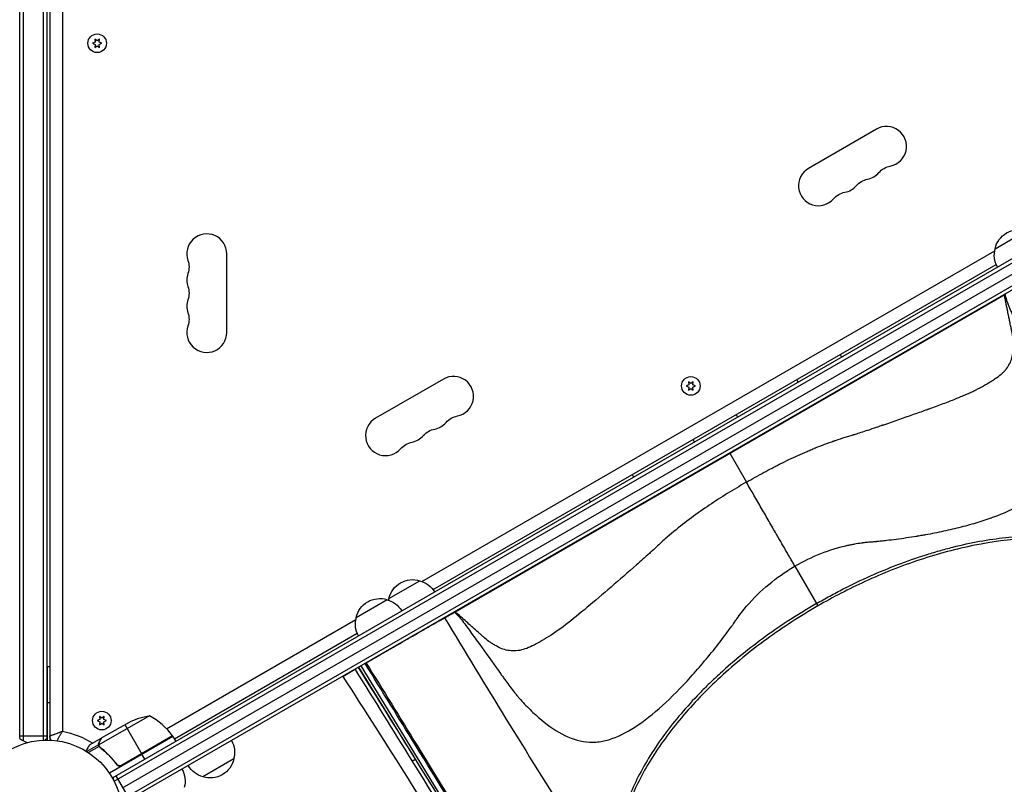
# Model space of a CAD drawing. Units: millimetres. Extents: x -3937 to 7340, y -4733 to 5053.
# Drawn here: x 1063 to 1752, y -1781 to -1245 of the extents above; entities that cross this region are included whole.
import ezdxf

# ---------------------------------------------------------------- set-up
doc = ezdxf.new("R2010")
doc.units = ezdxf.units.MM
doc.header["$LTSCALE"] = 20
doc.layers.add('2d', color=230, linetype='Continuous')

msp = doc.modelspace()

# ---------------------------------------------------------------- linework, layer by layer
at = {"layer": '2d'}
for p, q in [((1063, -1748.81), (1063, -775.19)), ((1065.5, -773.53), (1065.5, -1750.47)), ((1079.5, -773.94), (1079.5, -1750.06)), ((1082, -774), (1082, -1750)), ((1084, -773.96), (1084, -1750.04)), ((1092.9, -780.2), (1092.9, -1743.8)), ((1115.75, -1261.14), (1113.9, -1262)), ((1115.58, -1259.1), (1115.75, -1261.14)), ((1117.25, -1260.27), (1115.58, -1259.1)), ((1118.93, -1259.1), (1117.25, -1260.27)), ((1118.75, -1261.14), (1118.93, -1259.1)), ((1120.6, -1262), (1118.75, -1261.14)), ((1113.9, -1262), (1115.75, -1262.86)), ((1115.75, -1262.86), (1115.58, -1264.9)), ((1115.58, -1264.9), (1117.25, -1263.73)), ((1117.25, -1263.73), (1118.93, -1264.9)), ((1118.75, -1262.86), (1120.6, -1262)), ((1118.93, -1264.9), (1118.75, -1262.86)), ((1127.9, -1776.5), (1973.14, -1288.5)), ((1129.1, -1778.69), (1974.44, -1290.64)), ((1135.07, -1783.33), (1975.47, -1298.13)), ((1981.79, -1302.56), (1135.75, -1791.02)), ((1981.61, -1305.55), (1138.43, -1792.36)), ((1662.89, -1322.13), (1615.26, -1349.63)), ((1745.87, -1405.86), (1767.52, -1393.36)), ((1208, -1464.5), (1208, -1409.5)), ((1344.49, -1638.87), (1745.65, -1407.25)), ((1352.38, -1644.59), (1746.66, -1416.95)), ((1367.86, -1660.12), (1752.37, -1438.12)), ((1359.78, -1497.13), (1312.15, -1524.63)), ((1531.4, -1501.11), (1529.54, -1501.97)), ((1529.54, -1501.97), (1531.4, -1502.84)), ((1531.22, -1499.07), (1531.4, -1501.11)), ((1532.89, -1500.24), (1531.22, -1499.07)), ((1534.57, -1499.07), (1532.89, -1500.24)), ((1534.39, -1501.11), (1534.57, -1499.07)), ((1536.24, -1501.97), (1534.39, -1501.11)), ((1534.39, -1502.84), (1536.24, -1501.97)), ((1531.4, -1502.84), (1531.22, -1504.87)), ((1531.22, -1504.87), (1532.89, -1503.7)), ((1532.89, -1503.7), (1534.57, -1504.87)), ((1534.57, -1504.87), (1534.39, -1502.84)), ((1560.11, -1549.12), (1571.8, -1569.35)), ((1605.79, -1628.22), (1621.83, -1656.02)), ((1321.52, -1650.86), (1343.17, -1638.36)), ((1298.57, -1664.11), (1320.22, -1651.61)), ((1165.79, -1742.04), (1298.35, -1665.5)), ((1171.28, -1749.14), (1299.36, -1675.2)), ((1338.05, -1677.11), (1338.14, -1677.27)), ((1311.74, -1692.3), (1311.83, -1692.46)), ((1082.5, -1750), (1082.5, -1698.75)), ((1084, -1698.75), (1082.5, -1698.75)), ((1300.27, -1698.92), (1339.99, -1763.44)), ((1301.75, -1698.07), (1432.95, -1911.21)), ((1082, -1723.75), (1084, -1723.75)), ((1119, -1735.45), (1117.15, -1736.32)), ((1117.15, -1736.32), (1119, -1737.18)), ((1153.85, -1732.94), (1118.43, -1753.39)), ((1118.82, -1733.41), (1119, -1735.45)), ((1120.5, -1734.59), (1118.82, -1733.41)), ((1119, -1737.18), (1118.82, -1739.22)), ((1122.17, -1733.41), (1120.5, -1734.59)), ((1122, -1735.45), (1122.17, -1733.41)), ((1123.85, -1736.32), (1122, -1735.45)), ((1122, -1737.18), (1123.85, -1736.32)), ((1122.17, -1739.22), (1122, -1737.18)), ((1118.82, -1739.22), (1120.5, -1738.04)), ((1120.39, -1748.5), (1139.37, -1737.55)), ((1120.5, -1738.04), (1122.17, -1739.22)), ((1136.63, -1739.13), (1148.53, -1759.74)), ((1082, -1747.2), (1063, -1747.2)), ((1084, -1748.2), (1084.11, -1748.2)), ((1120.22, -1748.6), (1111.73, -1753.5)), ((1120.22, -1748.6), (1120.28, -1748.7)), ((1170.28, -1747.41), (1125.77, -1773.11)), ((1170.08, -1747.1), (1133.85, -1768.02)), ((1134.8, -1767.67), (1170.18, -1747.24)), ((1170.28, -1747.41), (1172.28, -1750.88)), ((1118.21, -1753.19), (1109.94, -1757.97)), ((1118.63, -1754.47), (1111.19, -1758.77)), ((1118.21, -1753.19), (1118.53, -1753.75)), ((1118.6, -1751.41), (1118.66, -1751.52)), ((1118.6, -1754.41), (1118.6, -1754.41)), ((1119.13, -1754.79), (1119.46, -1755.37)), ((1121.89, -1757.11), (1122.2, -1757.65)), ((1150.63, -1763.38), (1148.63, -1759.91)), ((1212.94, -1763.2), (1191.29, -1775.7)), ((1130.32, -1766.09), (1131.07, -1767.4)), ((1130.32, -1775.1), (1139.82, -1791.55))]:
    msp.add_line(p, q, dxfattribs=at)
for centre, radius in [((1117.25, -1262), 6.5), ((1532.89, -1501.97), 6.5), ((1120.5, -1736.32), 6.5), ((1082, -1803), 53)]:
    msp.add_circle(centre, radius, dxfattribs=at)
for centre, radius, start, end in [((1669.89, -1334.26), 14, 280.89011, 120), ((1622.26, -1361.76), 14, 120, 319.10989), ((1654.01, -1343.42), 14, 280.89011, 319.10989), ((1638.14, -1352.59), 14, 280.89011, 319.10989), ((1194, -1409.5), 14, 0, 199.10989), ((1194, -1427.83), 14, 160.89011, 199.10989), ((1194, -1446.17), 14, 160.89011, 199.10989), ((1194, -1464.5), 14, 160.89011, 0), ((1366.78, -1509.26), 14, 280.89011, 120), ((1319.15, -1536.76), 14, 120, 319.10989), ((1350.9, -1518.42), 14, 280.89011, 319.10989), ((1335.03, -1527.59), 14, 280.89011, 319.10989), ((1129.87, -1776.82), 50, 36.47279, 61.34969), ((1072.5, -1737.2), 15, 230.70352, 255.21345), ((1072.5, -1737.2), 15, 301.21741, 309.29648)]:
    msp.add_arc(centre, radius, start, end, dxfattribs=at)
at = {"layer": '2d', "extrusion": (0, 0, -1)}
for centre, radius, start, end in [((-1675.18, -1361.75), 14, 40.89011, 79.10989), ((-1659.3, -1370.92), 14, 40.89011, 79.10989), ((-1643.43, -1380.08), 14, 40.89011, 79.10989), ((-1762.46, -1409.59), 17, 12.66793, 107.33207), ((-1762.36, -1410.42), 17, 330.64139, 15.8135), ((-1167.54, -1418.67), 14, 160.89011, 199.10989), ((-1167.54, -1437), 14, 160.89011, 199.10989), ((-1167.54, -1455.33), 14, 160.89011, 199.10989), ((-1623.79, -1490.41), 17, 142.59737, 149.35861), ((-1622.93, -1490.92), 17, 330.64139, 337.40263), ((-1372.07, -1536.75), 14, 40.89011, 79.10989), ((-1551.05, -1532.41), 17, 142.59737, 149.35861), ((-1356.19, -1545.92), 14, 40.89011, 79.10989), ((-1340.32, -1555.08), 14, 40.89011, 79.10989), ((-1550.18, -1532.92), 17, 330.64139, 337.40263), ((-1478.3, -1574.41), 17, 142.59737, 149.35861), ((-1477.43, -1574.92), 17, 330.64139, 337.40263), ((-1338.1, -1654.59), 17, 12.66793, 107.33207), ((-1338.87, -1654.91), 17, 104.1865, 149.35861), ((-1315.15, -1667.84), 17, 12.66793, 107.33207), ((-1315.92, -1668.16), 17, 104.1865, 149.35861), ((-1338, -1655.42), 17, 11.41505, 15.8135), ((-1315.06, -1668.67), 17, 330.64139, 15.8135), ((-1320.47, -1687.04), 17, 150.6413, 151.28276), ((-1082.5, -1699.25), 0.5, 0, 90), ((-1161.58, -1782.34), 50, 63.62431, 81.1002), ((-1082, -1803), 60.2, 100.43169, 122.28225), ((-1089, -1747.14), 5, 323.9018, 0), ((-1167.67, -1748.88), 3, 143.52721, 146.80878), ((-1196.45, -1758.64), 17, 150.6413, 195.8135), ((-1196.36, -1759.47), 17, 192.66793, 287.33207), ((-1161.81, -1778.64), 17, 150.6413, 195.8135), ((-1195.59, -1759.14), 17, 284.1865, 329.3587), ((-1143.73, -1778.33), 15, 1.21741, 9.29648)]:
    msp.add_arc(centre, radius, start, end, dxfattribs=at)
for centre, major_axis, ratio, start_param, end_param in [((1341.73, -1752.39), (1.7, 1.05), 0.564557, 2.173426, 3.141593), ((1338.75, -1762.99), (1.7, 1.06), 0.564738, 1.150107, 2.46266)]:
    msp.add_ellipse(centre, major_axis=major_axis, ratio=ratio, start_param=start_param, end_param=end_param, dxfattribs=at)
at = {"layer": '2d'}
for points, knots in [([(1571.8, -1569.35), (1575.84, -1567.02), (1579.88, -1564.76), (1585.86, -1561.53), (1587.83, -1560.48), (1590.76, -1558.95), (1591.73, -1558.45), (1593.16, -1557.71), (1593.64, -1557.47), (1594.35, -1557.11), (1594.7, -1556.93), (1595.11, -1556.72), (1595.32, -1556.62), (1595.41, -1556.58), (1595.47, -1556.55), (1595.49, -1556.53), (1599.47, -1554.54), (1603.66, -1552.54), (1610.05, -1549.64), (1612.19, -1548.69), (1615.41, -1547.31), (1616.48, -1546.86), (1618.09, -1546.19), (1618.89, -1545.86), (1619.82, -1545.48), (1620.29, -1545.29), (1620.52, -1545.2), (1620.62, -1545.16), (1620.69, -1545.13), (1620.72, -1545.12), (1622.77, -1544.3), (1624.92, -1543.46), (1628.31, -1542.2), (1629.46, -1541.78), (1631.21, -1541.15), (1631.8, -1540.94), (1632.69, -1540.63), (1633.13, -1540.48), (1633.58, -1540.32), (1633.88, -1540.22), (1634.03, -1540.17), (1636.55, -1539.31), (1638.82, -1538.56), (1642.12, -1537.52), (1643.21, -1537.18), (1644.81, -1536.69), (1645.35, -1536.53), (1646.14, -1536.3), (1646.4, -1536.22), (1646.8, -1536.1), (1647, -1536.04), (1647.23, -1535.97), (1647.34, -1535.94), (1647.4, -1535.92), (1647.43, -1535.91), (1647.44, -1535.91), (1647.45, -1535.91), (1647.46, -1535.9), (1648.48, -1535.6), (1649.68, -1535.23), (1652.43, -1534.35), (1653.98, -1533.84), (1657.42, -1532.7), (1659.32, -1532.06), (1662.4, -1531.01), (1663.47, -1530.65), (1665.13, -1530.08), (1665.7, -1529.89), (1666.56, -1529.6), (1666.99, -1529.45), (1667.5, -1529.27), (1667.76, -1529.19), (1667.89, -1529.14), (1667.95, -1529.12), (1667.99, -1529.11), (1668, -1529.1), (1668.01, -1529.1), (1668.01, -1529.1), (1675.34, -1526.59), (1682.14, -1524.23), (1691.56, -1520.92), (1694.57, -1519.85), (1697.81, -1518.69), (1698.35, -1518.5), (1698.9, -1518.3), (1699.11, -1518.23), (1699.15, -1518.21), (1699.17, -1518.21), (1699.18, -1518.2), (1699.25, -1518.18), (1699.42, -1518.12), (1700.48, -1517.74), (1701.46, -1517.38), (1704.03, -1516.45), (1705.68, -1515.84), (1710.48, -1514.05), (1713.44, -1512.92), (1718.95, -1510.74), (1721.49, -1509.71), (1726.17, -1507.71), (1728.31, -1506.75), (1731.24, -1505.35), (1732.17, -1504.89), (1733.5, -1504.21), (1733.93, -1503.99), (1734.57, -1503.65), (1734.88, -1503.49), (1735.24, -1503.29), (1735.42, -1503.2), (1735.5, -1503.15), (1735.55, -1503.13), (1735.57, -1503.11), (1735.58, -1503.11), (1735.59, -1503.1), (1735.59, -1503.1), (1737.64, -1501.98), (1739.5, -1500.92), (1742.05, -1499.4), (1742.86, -1498.91), (1743.73, -1498.37), (1743.87, -1498.28), (1744.02, -1498.19), (1744.08, -1498.16), (1744.09, -1498.15), (1744.11, -1498.13), (1744.15, -1498.11), (1744.41, -1497.95), (1745.07, -1497.53), (1745.67, -1497.13), (1747.62, -1495.81), (1748.97, -1494.78), (1750.74, -1493.26), (1751.29, -1492.76), (1752.04, -1492.01), (1752.29, -1491.76), (1752.64, -1491.38), (1752.81, -1491.19), (1753, -1490.98), (1753.1, -1490.87), (1753.14, -1490.81), (1753.16, -1490.79), (1753.18, -1490.77), (1753.18, -1490.77), (1755.07, -1488.56), (1756.46, -1486.1), (1757.84, -1481.99), (1758.18, -1480.55), (1758.52, -1478.28), (1758.61, -1477.5), (1758.7, -1476.31), (1758.73, -1475.71), (1758.75, -1475), (1758.76, -1474.64), (1758.76, -1474.48), (1758.76, -1474.38), (1758.76, -1474.32), (1758.76, -1473.86), (1758.76, -1473.35), (1758.74, -1472.79), (1758.74, -1472.65), (1758.74, -1472.62), (1758.74, -1472.61), (1758.73, -1472.6), (1758.73, -1472.59), (1758.73, -1472.53), (1758.72, -1472.3), (1758.7, -1471.74), (1758.68, -1471.23), (1758.65, -1470.73), (1758.64, -1470.48), (1758.62, -1470.2), (1758.61, -1470.06), (1758.6, -1469.99), (1758.6, -1469.95), (1758.6, -1469.94), (1758.6, -1469.93), (1758.6, -1469.92), (1758.6, -1469.92), (1758.6, -1469.92), (1758.57, -1469.58), (1758.53, -1469.06), (1758.39, -1468), (1758.34, -1467.61), (1758.23, -1466.95), (1758.2, -1466.72), (1758.13, -1466.36), (1758.1, -1466.18), (1758.06, -1465.95), (1758.04, -1465.84), (1758.03, -1465.78), (1758.02, -1465.76), (1758.02, -1465.74), (1758.02, -1465.73), (1758.02, -1465.73), (1758.02, -1465.73), (1758.02, -1465.73), (1758, -1465.62), (1757.97, -1465.49), (1757.9, -1465.15), (1757.86, -1464.95), (1757.72, -1464.24), (1757.6, -1463.64), (1757.29, -1462.17), (1757.12, -1461.31), (1756.81, -1459.81), (1756.7, -1459.28), (1756.53, -1458.43), (1756.47, -1458.14), (1756.38, -1457.69), (1756.33, -1457.47), (1756.28, -1457.2), (1756.25, -1457.06), (1756.23, -1456.99), (1756.23, -1456.96), (1756.22, -1456.94), (1756.22, -1456.93), (1756.22, -1456.93), (1756.22, -1456.92), (1756.01, -1455.88), (1755.81, -1454.93), (1755.45, -1453.16), (1755.29, -1452.36), (1754.99, -1450.9), (1754.86, -1450.25), (1754.68, -1449.4), (1754.63, -1449.13), (1754.55, -1448.76), (1754.51, -1448.58), (1754.47, -1448.38), (1754.45, -1448.29), (1754.44, -1448.24), (1754.44, -1448.22), (1754.44, -1448.21), (1754.44, -1448.2), (1754.44, -1448.2), (1754.44, -1448.2), (1754.44, -1448.2), (1754.44, -1448.2), (1754.22, -1447.17), (1754.04, -1446.29), (1753.82, -1445.18), (1753.75, -1444.84), (1753.66, -1444.39), (1753.61, -1444.18), (1753.57, -1443.96), (1753.55, -1443.85), (1753.54, -1443.8), (1753.53, -1443.77), (1753.53, -1443.76), (1753.53, -1443.76), (1753.53, -1443.75), (1753.53, -1443.75), (1753.53, -1443.75), (1753.35, -1442.89), (1753.17, -1442), (1752.78, -1440.12), (1752.58, -1439.14), (1752.37, -1438.12)], [0, 0, 0, 0, 0.03125, 0.03125, 0.046875, 0.046875, 0.054687, 0.054687, 0.058594, 0.058594, 0.060547, 0.061523, 0.062012, 0.062256, 0.062256, 0.0625, 0.0625, 0.09375, 0.09375, 0.109375, 0.109375, 0.117187, 0.117187, 0.121094, 0.123047, 0.124023, 0.124512, 0.124756, 0.124756, 0.125, 0.125, 0.140625, 0.140625, 0.148437, 0.148437, 0.152344, 0.152344, 0.154297, 0.155273, 0.155273, 0.15625, 0.15625, 0.171875, 0.171875, 0.179687, 0.179687, 0.183594, 0.183594, 0.185547, 0.185547, 0.186523, 0.187012, 0.187256, 0.187378, 0.187439, 0.187469, 0.187469, 0.1875, 0.1875, 0.203125, 0.203125, 0.21875, 0.21875, 0.234375, 0.234375, 0.242188, 0.242188, 0.246094, 0.246094, 0.248047, 0.249023, 0.249512, 0.249756, 0.249878, 0.249939, 0.249969, 0.249969, 0.25, 0.25, 0.3125, 0.3125, 0.34375, 0.34375, 0.347656, 0.349609, 0.349854, 0.349976, 0.349976, 0.350098, 0.350098, 0.350586, 0.351563, 0.359375, 0.359375, 0.375, 0.375, 0.40625, 0.40625, 0.4375, 0.4375, 0.46875, 0.46875, 0.484375, 0.484375, 0.492188, 0.492188, 0.496094, 0.498047, 0.499023, 0.499512, 0.499756, 0.499878, 0.499939, 0.499939, 0.5, 0.5, 0.53125, 0.53125, 0.546875, 0.546875, 0.548828, 0.549805, 0.549805, 0.550049, 0.550049, 0.550293, 0.550781, 0.554688, 0.5625, 0.5625, 0.59375, 0.59375, 0.609375, 0.609375, 0.617188, 0.617188, 0.621094, 0.623047, 0.624023, 0.624512, 0.624756, 0.624756, 0.625, 0.625, 0.6875, 0.6875, 0.71875, 0.71875, 0.734375, 0.734375, 0.742188, 0.746094, 0.748047, 0.749023, 0.749023, 0.75, 0.75, 0.757813, 0.759766, 0.760254, 0.760376, 0.760376, 0.760498, 0.760498, 0.760742, 0.761719, 0.765625, 0.773438, 0.773438, 0.777344, 0.779297, 0.780273, 0.780762, 0.781006, 0.781128, 0.781189, 0.781219, 0.781219, 0.78125, 0.78125, 0.796875, 0.796875, 0.804688, 0.804688, 0.808594, 0.808594, 0.810547, 0.811523, 0.812012, 0.812256, 0.812378, 0.812439, 0.812469, 0.812485, 0.812485, 0.8125, 0.8125, 0.820313, 0.820313, 0.828125, 0.828125, 0.84375, 0.84375, 0.859375, 0.859375, 0.867188, 0.867188, 0.871094, 0.871094, 0.873047, 0.874023, 0.874512, 0.874756, 0.874878, 0.874939, 0.874969, 0.874969, 0.875, 0.875, 0.890625, 0.890625, 0.90625, 0.90625, 0.921875, 0.921875, 0.929688, 0.929688, 0.933594, 0.935547, 0.936523, 0.937012, 0.937256, 0.937378, 0.937439, 0.937469, 0.937485, 0.937485, 0.9375, 0.9375, 0.953125, 0.953125, 0.960938, 0.960938, 0.964844, 0.966797, 0.967773, 0.968262, 0.968506, 0.968628, 0.968689, 0.968719, 0.968719, 0.96875, 0.96875, 0.984375, 0.984375, 1, 1, 1, 1]), ([(1752.87, -1437.83), (1753.12, -1439.03), (1753.45, -1440.29), (1754.06, -1442.27), (1754.29, -1442.94), (1754.66, -1443.97), (1754.85, -1444.49), (1755.09, -1445.1), (1755.21, -1445.41), (1755.27, -1445.57), (1755.3, -1445.65), (1755.32, -1445.69), (1755.32, -1445.71), (1755.33, -1445.71), (1755.33, -1445.72), (1755.33, -1445.72), (1755.64, -1446.5), (1756.13, -1447.64), (1757.11, -1449.89), (1757.48, -1450.73), (1758.09, -1452.12), (1758.42, -1452.85), (1758.82, -1453.76), (1759.03, -1454.23), (1759.14, -1454.47), (1759.19, -1454.59), (1759.22, -1454.65), (1759.23, -1454.68), (1759.24, -1454.69), (1759.24, -1454.7), (1759.25, -1454.7), (1760.58, -1457.68), (1762.62, -1462.21), (1765.06, -1467.61), (1766.3, -1470.35), (1766.93, -1471.72), (1767.24, -1472.41), (1767.4, -1472.75), (1767.48, -1472.93), (1767.51, -1473.01), (1767.53, -1473.06), (1767.54, -1473.08), (1767.55, -1473.09), (1767.55, -1473.09), (1767.55, -1473.09), (1769.69, -1477.81), (1771.46, -1481.7), (1773.56, -1486.33), (1774.17, -1487.68), (1774.95, -1489.4), (1775.18, -1489.92), (1775.5, -1490.63), (1775.66, -1490.97), (1775.82, -1491.33), (1775.9, -1491.5), (1775.94, -1491.58), (1775.95, -1491.63), (1775.96, -1491.65), (1775.97, -1491.66), (1775.97, -1491.66), (1775.97, -1491.66), (1775.97, -1491.67), (1775.97, -1491.67), (1777.55, -1495.18), (1778.94, -1498.43), (1780.73, -1502.93), (1781.27, -1504.36), (1782.01, -1506.41), (1782.25, -1507.08), (1782.58, -1508.05), (1782.75, -1508.54), (1782.93, -1509.09), (1783.02, -1509.36), (1783.06, -1509.5), (1783.08, -1509.57), (1783.09, -1509.6), (1783.1, -1509.62), (1783.1, -1509.62), (1783.1, -1509.63), (1783.1, -1509.63), (1785.21, -1516.24), (1786.85, -1522.66), (1788.4, -1531.94), (1788.77, -1534.98), (1789.07, -1539.44), (1789.12, -1540.92), (1789.14, -1543.1), (1789.13, -1543.83), (1789.11, -1544.91), (1789.09, -1545.45), (1789.06, -1546.08), (1789.04, -1546.39), (1789.04, -1546.55), (1789.03, -1546.62), (1789.03, -1546.66), (1789.03, -1546.68), (1789.03, -1546.69), (1788.66, -1553.03), (1787.42, -1558.53), (1784.21, -1565.79), (1782.92, -1568.04), (1780.64, -1571.2), (1779.82, -1572.22), (1778.51, -1573.69), (1777.84, -1574.42), (1777.01, -1575.24), (1776.59, -1575.65), (1776.38, -1575.85), (1776.27, -1575.95), (1776.22, -1576), (1776.19, -1576.03), (1776.18, -1576.04), (1776.17, -1576.05), (1776.17, -1576.05), (1773.86, -1578.21), (1771.34, -1580.21), (1765.89, -1583.94), (1762.98, -1585.67), (1753.7, -1590.53), (1746.83, -1593.32), (1735.79, -1597.04), (1731.98, -1598.2), (1724.17, -1600.38), (1720.16, -1601.4), (1711.99, -1603.32), (1707.83, -1604.21), (1701.49, -1605.46), (1699.36, -1605.86), (1696.15, -1606.44), (1694.54, -1606.72), (1692.65, -1607.04), (1691.7, -1607.2), (1691.23, -1607.28), (1690.99, -1607.32), (1690.89, -1607.34), (1690.82, -1607.35), (1690.79, -1607.35), (1686.18, -1608.11), (1681.55, -1608.8), (1674.54, -1609.72), (1672.19, -1610.01), (1668.65, -1610.42), (1667.47, -1610.55), (1665.69, -1610.74), (1664.8, -1610.84), (1663.76, -1610.94), (1663.24, -1610.99), (1662.98, -1611.02), (1662.85, -1611.03), (1662.78, -1611.04), (1662.75, -1611.04), (1662.73, -1611.04), (1662.72, -1611.05), (1662.72, -1611.05), (1661.81, -1611.14), (1660.92, -1611.22), (1659.6, -1611.32), (1658.95, -1611.37), (1658.19, -1611.42), (1657.81, -1611.45), (1657.63, -1611.46), (1657.53, -1611.47), (1657.49, -1611.47), (1657.46, -1611.47), (1657.45, -1611.47), (1657.45, -1611.47), (1657.44, -1611.47), (1657.06, -1611.49), (1656.45, -1611.55), (1655.21, -1611.69), (1654.73, -1611.75), (1653.94, -1611.85), (1653.53, -1611.9), (1653, -1611.97), (1652.73, -1612.01), (1652.6, -1612.03), (1652.53, -1612.04), (1652.49, -1612.04), (1652.48, -1612.05), (1652.47, -1612.05), (1652.46, -1612.05), (1650.81, -1612.27), (1649.16, -1612.53), (1646.71, -1612.97), (1645.9, -1613.13), (1644.68, -1613.37), (1644.27, -1613.45), (1643.46, -1613.62), (1643.06, -1613.71), (1636.17, -1615.23), (1629.85, -1617.18), (1617.54, -1622.01), (1611.55, -1624.9), (1605.79, -1628.22)], [0, 0, 0, 0, 0.015625, 0.015625, 0.023437, 0.023437, 0.027344, 0.029297, 0.030273, 0.030762, 0.031006, 0.031128, 0.031189, 0.031219, 0.031219, 0.03125, 0.03125, 0.046875, 0.046875, 0.054687, 0.054687, 0.058594, 0.060547, 0.061523, 0.062012, 0.062256, 0.062378, 0.062439, 0.062469, 0.062469, 0.0625, 0.0625, 0.09375, 0.109375, 0.117187, 0.121094, 0.123047, 0.124023, 0.124512, 0.124756, 0.124878, 0.124939, 0.124969, 0.124969, 0.125, 0.125, 0.15625, 0.15625, 0.171875, 0.171875, 0.179687, 0.179687, 0.183594, 0.185547, 0.186523, 0.187012, 0.187256, 0.187378, 0.187439, 0.187469, 0.187485, 0.187485, 0.1875, 0.1875, 0.21875, 0.21875, 0.234375, 0.234375, 0.242187, 0.242187, 0.246094, 0.248047, 0.249023, 0.249512, 0.249756, 0.249878, 0.249939, 0.249969, 0.249969, 0.25, 0.25, 0.3125, 0.3125, 0.34375, 0.34375, 0.359375, 0.359375, 0.367187, 0.367187, 0.371094, 0.373047, 0.374023, 0.374512, 0.374756, 0.374878, 0.374878, 0.375, 0.375, 0.4375, 0.4375, 0.46875, 0.46875, 0.484375, 0.484375, 0.492187, 0.496094, 0.498047, 0.499023, 0.499512, 0.499756, 0.499878, 0.499939, 0.499939, 0.5, 0.5, 0.53125, 0.53125, 0.5625, 0.5625, 0.625, 0.625, 0.65625, 0.65625, 0.6875, 0.6875, 0.71875, 0.71875, 0.734375, 0.734375, 0.742187, 0.746094, 0.748047, 0.749023, 0.749512, 0.749756, 0.749756, 0.75, 0.75, 0.78125, 0.78125, 0.796875, 0.796875, 0.804687, 0.804687, 0.808594, 0.810547, 0.811523, 0.812012, 0.812256, 0.812378, 0.812439, 0.812469, 0.812469, 0.8125, 0.8125, 0.820312, 0.820312, 0.824219, 0.826172, 0.827148, 0.827637, 0.827881, 0.828003, 0.828064, 0.828094, 0.828094, 0.828125, 0.828125, 0.835937, 0.835937, 0.839844, 0.839844, 0.841797, 0.842773, 0.843262, 0.843506, 0.843628, 0.843689, 0.843719, 0.843719, 0.84375, 0.84375, 0.859375, 0.859375, 0.867187, 0.867187, 0.871094, 0.871094, 0.875, 0.875, 0.9375, 0.9375, 1, 1, 1, 1]), ([(1571.8, -1569.35), (1571.61, -1569.46), (1571.41, -1569.57), (1569.06, -1570.93), (1566.93, -1572.19), (1556.27, -1578.57), (1547.85, -1583.95), (1531.21, -1595.67), (1522.98, -1602.02), (1512.88, -1610.87), (1510.87, -1612.68), (1507.89, -1615.47), (1506.9, -1616.4), (1505.42, -1617.83), (1505.34, -1617.84), (1504.6, -1618.52), (1504.23, -1618.86), (1500.9, -1621.91), (1497.91, -1624.57), (1488.93, -1632.49), (1482.88, -1637.73), (1471.18, -1647.83), (1465.64, -1652.57), (1455.07, -1661.44), (1449.99, -1665.61), (1440.52, -1672.85), (1436.12, -1675.94), (1429.79, -1679.71), (1427.78, -1680.88), (1424.02, -1682.97), (1422.25, -1683.89), (1417.11, -1686.23), (1413.88, -1687.2), (1407.54, -1687.72), (1404.46, -1687.3), (1399.76, -1685.66), (1398.18, -1684.94), (1395.78, -1683.63), (1394.99, -1683.16), (1394.01, -1682.53), (1393.89, -1682.47), (1393.59, -1682.28), (1393.44, -1682.19), (1393, -1681.9), (1392.69, -1681.69), (1391.18, -1680.65), (1389.95, -1679.69), (1388.37, -1678.32), (1388.06, -1678.03), (1387.43, -1677.48), (1387.12, -1677.2), (1386.18, -1676.37), (1385.56, -1675.82), (1382.47, -1673.08), (1380.04, -1670.92), (1376.34, -1667.64), (1375.1, -1666.54), (1372.64, -1664.36), (1371.36, -1663.22), (1369.15, -1661.27), (1368.53, -1660.71), (1367.86, -1660.12)], [0, 0, 0, 0, 0.001631, 0.001631, 0.018933, 0.018933, 0.088142, 0.088142, 0.15735, 0.15735, 0.174653, 0.174653, 0.183304, 0.183304, 0.187629, 0.187629, 0.191955, 0.191955, 0.226559, 0.226559, 0.295768, 0.295768, 0.364976, 0.364976, 0.434185, 0.434185, 0.503394, 0.503394, 0.537998, 0.537998, 0.572602, 0.572602, 0.641811, 0.641811, 0.71102, 0.71102, 0.745624, 0.745624, 0.762926, 0.762926, 0.767252, 0.767252, 0.771577, 0.771577, 0.780229, 0.780229, 0.814833, 0.814833, 0.823484, 0.823484, 0.832135, 0.832135, 0.849437, 0.849437, 0.918646, 0.918646, 0.95325, 0.95325, 0.987855, 0.987855, 1, 1, 1, 1]), ([(1620.87, -1654.35), (1623.96, -1652.57), (1627.08, -1650.82), (1631.78, -1648.27), (1633.35, -1647.43), (1636.5, -1645.77), (1638.07, -1644.95), (1645.96, -1640.92), (1652.29, -1637.89), (1665, -1632.22), (1671.38, -1629.57), (1684.19, -1624.67), (1690.61, -1622.41), (1698.68, -1619.85), (1700.3, -1619.35), (1703.52, -1618.37), (1705.13, -1617.9), (1709.95, -1616.53), (1713.14, -1615.67), (1722.64, -1613.28), (1728.9, -1611.91), (1741.26, -1609.65), (1747.36, -1608.74), (1759.4, -1607.4), (1765.34, -1606.97), (1777.05, -1606.58), (1782.73, -1606.63), (1793.74, -1607.22), (1799.07, -1607.75), (1809.37, -1609.28), (1814.35, -1610.29), (1820.35, -1611.84), (1821.54, -1612.17), (1823.89, -1612.85), (1825.06, -1613.21), (1828.51, -1614.33), (1830.74, -1615.12), (1837.26, -1617.68), (1841.35, -1619.6), (1849.05, -1623.86), (1852.66, -1626.2), (1857.69, -1630.03), (1859.31, -1631.36), (1861.64, -1633.43), (1862.4, -1634.14), (1863.89, -1635.58), (1864.62, -1636.31), (1866.75, -1638.54), (1868.1, -1640.07), (1869.81, -1642.19), (1870.23, -1642.73), (1870.65, -1643.27)], [0, 0, 0, 0, 0.0107055, 0.0107055, 0.0160582, 0.0160582, 0.0214109, 0.0214109, 0.0428218, 0.0428218, 0.0642327, 0.0642327, 0.0856436, 0.0856436, 0.0909964, 0.0909964, 0.0963491, 0.0963491, 0.1070545, 0.1070545, 0.1284654, 0.1284654, 0.1498763, 0.1498763, 0.1712873, 0.1712873, 0.1926982, 0.1926982, 0.2141091, 0.2141091, 0.23552, 0.23552, 0.2408727, 0.2408727, 0.2462254, 0.2462254, 0.2569309, 0.2569309, 0.2783418, 0.2783418, 0.2997527, 0.2997527, 0.3104581, 0.3104581, 0.3158109, 0.3158109, 0.3211636, 0.3211636, 0.331869, 0.331869, 0.3354855, 0.3354855, 0.3354855, 0.3354855]), ([(1870.86, -1643.7), (1870.05, -1642.65), (1869.21, -1641.62), (1864.33, -1635.99), (1859.62, -1631.78), (1847.35, -1623.27), (1839.31, -1619.25), (1821.49, -1613.12), (1811.68, -1610.94), (1790.73, -1608.49), (1779.51, -1608.2), (1756.17, -1609.49), (1743.94, -1611.08), (1718.97, -1616.06), (1706.13, -1619.49), (1680.4, -1628.01), (1667.41, -1633.15), (1643.53, -1644.14), (1632.52, -1649.85), (1621.83, -1656.02)], [0.764646, 0.764646, 0.764646, 0.764646, 1.502362, 1.502362, 4.890579, 4.890579, 9.247788, 9.247788, 13.525741, 13.525741, 17.760234, 17.760234, 21.984357, 21.984357, 26.218535, 26.218535, 30.471134, 30.471134, 34.174773, 34.174773, 34.174773, 34.174773]), ([(1367.36, -1660.41), (1367.45, -1660.49), (1367.54, -1660.57), (1368.63, -1661.54), (1369.65, -1662.55), (1372.75, -1666.08), (1374.89, -1668.97), (1379.17, -1674.91), (1381.32, -1677.88), (1387.79, -1686.87), (1392.14, -1692.97), (1397.58, -1700.57), (1398.67, -1702.09), (1400.3, -1704.37), (1400.85, -1705.13), (1401.94, -1706.65), (1402.48, -1707.41), (1405.21, -1711.17), (1407.36, -1714), (1410.04, -1717.34), (1410.57, -1718), (1411.37, -1718.97), (1411.64, -1719.3), (1412.17, -1719.93), (1412.4, -1720.22), (1413.97, -1722), (1415.23, -1723.39), (1419.06, -1727.42), (1421.65, -1729.98), (1429.51, -1737.16), (1434.91, -1741.3), (1446.1, -1747.71), (1451.86, -1749.95), (1460.58, -1751.38), (1463.51, -1751.54), (1469.43, -1751.16), (1472.43, -1750.6), (1481.4, -1747.87), (1487.47, -1744.9), (1500.03, -1736.83), (1506.56, -1731.68), (1519.53, -1719.92), (1526.07, -1713.28), (1539.32, -1698.63), (1545.91, -1690.74), (1555.42, -1678.51), (1558.54, -1674.34), (1562, -1669.55), (1562.39, -1669.02), (1563.16, -1667.95), (1563.35, -1667.64), (1564.12, -1666.49), (1564.64, -1665.73), (1566.23, -1663.47), (1567.33, -1661.99), (1572.95, -1654.74), (1577.91, -1649.43), (1588.68, -1639.7), (1594.48, -1635.28), (1602.2, -1630.35), (1603.76, -1629.4), (1605.49, -1628.39), (1605.64, -1628.31), (1605.79, -1628.22)], [0, 0, 0, 0, 0.001563, 0.001563, 0.018751, 0.018751, 0.053128, 0.053128, 0.087505, 0.087505, 0.156259, 0.156259, 0.173447, 0.173447, 0.182041, 0.182041, 0.190636, 0.190636, 0.225013, 0.225013, 0.233607, 0.233607, 0.237904, 0.237904, 0.242201, 0.242201, 0.25939, 0.25939, 0.293766, 0.293766, 0.36252, 0.36252, 0.431274, 0.431274, 0.465651, 0.465651, 0.500028, 0.500028, 0.568782, 0.568782, 0.637536, 0.637536, 0.70629, 0.70629, 0.775044, 0.775044, 0.80942, 0.80942, 0.813718, 0.813718, 0.818015, 0.818015, 0.826609, 0.826609, 0.843797, 0.843797, 0.912551, 0.912551, 0.981305, 0.981305, 0.998494, 0.998494, 1, 1, 1, 1]), ([(1620.87, -1654.35), (1617.78, -1656.14), (1614.71, -1657.96), (1610.15, -1660.75), (1608.63, -1661.7), (1605.62, -1663.59), (1604.13, -1664.55), (1596.69, -1669.36), (1590.9, -1673.33), (1579.63, -1681.5), (1574.15, -1685.7), (1563.51, -1694.34), (1558.34, -1698.78), (1552.09, -1704.48), (1550.84, -1705.63), (1548.39, -1707.94), (1547.17, -1709.1), (1543.58, -1712.58), (1541.24, -1714.92), (1534.41, -1721.95), (1530.1, -1726.69), (1521.96, -1736.26), (1518.13, -1741.09), (1510.95, -1750.84), (1507.6, -1755.77), (1501.41, -1765.72), (1498.61, -1770.67), (1493.62, -1780.49), (1491.41, -1785.37), (1487.59, -1795.06), (1485.97, -1799.88), (1484.32, -1805.85), (1484.01, -1807.04), (1483.42, -1809.42), (1483.15, -1810.61), (1482.39, -1814.16), (1481.96, -1816.49), (1480.92, -1823.41), (1480.53, -1827.92), (1480.37, -1836.72), (1480.6, -1841.01), (1481.4, -1847.28), (1481.74, -1849.35), (1482.37, -1852.4), (1482.6, -1853.41), (1483.1, -1855.42), (1483.37, -1856.42), (1484.24, -1859.38), (1484.89, -1861.32), (1485.87, -1863.86), (1486.12, -1864.49), (1486.38, -1865.13)], [0, 0, 0, 0, 0.0107055, 0.0107055, 0.0160582, 0.0160582, 0.0214109, 0.0214109, 0.0428218, 0.0428218, 0.0642327, 0.0642327, 0.0856436, 0.0856436, 0.0909964, 0.0909964, 0.0963491, 0.0963491, 0.1070545, 0.1070545, 0.1284654, 0.1284654, 0.1498763, 0.1498763, 0.1712873, 0.1712873, 0.1926982, 0.1926982, 0.2141091, 0.2141091, 0.23552, 0.23552, 0.2408727, 0.2408727, 0.2462254, 0.2462254, 0.2569309, 0.2569309, 0.2783418, 0.2783418, 0.2997527, 0.2997527, 0.3104581, 0.3104581, 0.3158109, 0.3158109, 0.3211636, 0.3211636, 0.331869, 0.331869, 0.3354855, 0.3354855, 0.3354855, 0.3354855]), ([(1367.86, -1660.12), (1367.86, -1660.12), (1367.82, -1660.15), (1367.65, -1660.25), (1367.53, -1660.32), (1367.36, -1660.41)], [0, 0, 0, 0, 0.5, 0.5, 1, 1, 1, 1]), ([(1621.83, -1656.02), (1609.45, -1663.16), (1597.4, -1671), (1574.55, -1687.68), (1563.66, -1696.61), (1543.67, -1715.04), (1534.47, -1724.63), (1518.15, -1744.02), (1510.95, -1753.92), (1498.84, -1773.54), (1493.87, -1783.36), (1486.34, -1802.47), (1483.74, -1811.84), (1480.95, -1829.73), (1480.75, -1838.32), (1482.53, -1853.13), (1484.19, -1859.55), (1486.65, -1865.52)], [0, 0, 0, 0, 4.287994, 4.287994, 8.591655, 8.591655, 12.865566, 12.865566, 17.115131, 17.115131, 21.347013, 21.347013, 25.571848, 25.571848, 29.80921, 29.80921, 33.405415, 33.405415, 33.405415, 33.405415]), ([(1360.5, -1664.37), (1374.74, -1688.09), (1389.04, -1711.66), (1432.87, -1782.84), (1462.77, -1829.62), (1493.81, -1876.32)], [0, 0, 0, 0, 10.000243, 10.000243, 30.460331, 30.460331, 30.460331, 30.460331]), ([(1298.02, -1700.44), (1298.08, -1700.41), (1298.12, -1700.36), (1298.2, -1700.26), (1298.23, -1700.19), (1298.27, -1700.11), (1298.28, -1700.09), (1298.28, -1700.07)], [0, 0, 0, 0, 0.000320406, 0.000320406, 0.000640812, 0.000640812, 0.0007349394, 0.0007349394, 0.0007349394, 0.0007349394]), ([(1305.18, -1696.08), (1305.23, -1696.1), (1305.27, -1696.1), (1305.38, -1696.11), (1305.45, -1696.1), (1305.57, -1696.07), (1305.63, -1696.05), (1305.68, -1696.02)], [0.003095999, 0.003095999, 0.003095999, 0.003095999, 0.0032562951, 0.0032562951, 0.0034888877, 0.0034888877, 0.0037214802, 0.0037214802, 0.0037214802, 0.0037214802]), ([(1421.52, -1919.07), (1407.85, -1895.51), (1393.95, -1872.17), (1350.63, -1801.11), (1320.25, -1753.3), (1289.48, -1705.37)], [0, 0, 0, 0, 10.000397, 10.000397, 30.455597, 30.455597, 30.455597, 30.455597]), ([(1084, -1747.14), (1084, -1747.14), (1084.06, -1747.11), (1084.24, -1747.04), (1084.32, -1747.01), (1084.5, -1746.94), (1084.6, -1746.9), (1084.84, -1746.81), (1084.97, -1746.76), (1085.26, -1746.65), (1085.41, -1746.59), (1085.91, -1746.4), (1086.29, -1746.26), (1086.92, -1746.02), (1087.14, -1745.94), (1087.59, -1745.77), (1087.82, -1745.68), (1088.54, -1745.41), (1089.04, -1745.22), (1089.83, -1744.93), (1090.1, -1744.83), (1090.65, -1744.62), (1090.92, -1744.52), (1091.48, -1744.31), (1091.77, -1744.21), (1092.19, -1744.05), (1092.33, -1744), (1092.62, -1743.9), (1092.76, -1743.85), (1092.9, -1743.8)], [0, 0, 0, 0, 0.00180268, 0.00180268, 0.00270401, 0.00270401, 0.00360535, 0.00360535, 0.00450669, 0.00450669, 0.00540803, 0.00540803, 0.0072107, 0.0072107, 0.00811204, 0.00811204, 0.00901338, 0.00901338, 0.01081605, 0.01081605, 0.01171739, 0.01171739, 0.01261873, 0.01261873, 0.01352007, 0.01352007, 0.01397074, 0.01397074, 0.0144214, 0.0144214, 0.0144214, 0.0144214]), ([(1089.2, -1750.49), (1089.34, -1750.21), (1089.51, -1749.89), (1089.79, -1749.35), (1089.9, -1749.14), (1090.13, -1748.72), (1090.25, -1748.5), (1090.61, -1747.83), (1090.87, -1747.36), (1091.27, -1746.63), (1091.42, -1746.38), (1091.7, -1745.87), (1091.85, -1745.61), (1092.14, -1745.1), (1092.29, -1744.84), (1092.52, -1744.45), (1092.59, -1744.32), (1092.75, -1744.06), (1092.82, -1743.92), (1092.9, -1743.8)], [0.005612815, 0.005612815, 0.005612815, 0.005612815, 0.007192963, 0.007192963, 0.008092084, 0.008092084, 0.008991204, 0.008991204, 0.010789445, 0.010789445, 0.011688565, 0.011688565, 0.012587686, 0.012587686, 0.013486806, 0.013486806, 0.013936366, 0.013936366, 0.014385926, 0.014385926, 0.014385926, 0.014385926]), ([(1120.39, -1748.5), (1120.28, -1748.69), (1120.08, -1749.04), (1119.54, -1749.98), (1119.19, -1750.58), (1118.78, -1751.3)], [0, 0, 0, 0, 0.00517024, 0.00517024, 0.01034048, 0.01034048, 0.01034048, 0.01034048]), ([(1111.73, -1753.5), (1111.73, -1753.5), (1111.67, -1753.61), (1111.48, -1753.93), (1111.4, -1754.07), (1111.26, -1754.31), (1111.19, -1754.44), (1111.1, -1754.59), (1111.05, -1754.69), (1111.01, -1754.75), (1110.6, -1755.47), (1110.05, -1756.41), (1109.36, -1757.61)], [0.5, 0.5, 0.5, 0.5, 0.625, 0.625, 0.6875, 0.6875, 0.71875, 0.734375, 0.734375, 0.75, 0.75, 0.9464969, 0.9464969, 0.9464969, 0.9464969]), ([(1118.21, -1753.19), (1118.19, -1753.05), (1118.19, -1752.9), (1118.2, -1752.68), (1118.21, -1752.57), (1118.23, -1752.45), (1118.24, -1752.38), (1118.25, -1752.35), (1118.25, -1752.34), (1118.25, -1752.33), (1118.25, -1752.32), (1118.32, -1751.99), (1118.44, -1751.69), (1118.6, -1751.41)], [0, 0, 0, 0, 0.25, 0.25, 0.375, 0.4375, 0.46875, 0.484375, 0.492188, 0.492188, 0.5, 0.5, 1, 1, 1, 1]), ([(1118.43, -1754.09), (1118.36, -1753.9), (1118.3, -1753.73), (1118.23, -1753.42), (1118.22, -1753.29), (1118.21, -1753.19)], [0.000526185, 0.000526185, 0.000526185, 0.000526185, 0.001315456, 0.001315456, 0.002104727, 0.002104727, 0.002104727, 0.002104727]), ([(1118.78, -1751.3), (1118.69, -1751.45), (1118.62, -1751.59), (1118.52, -1751.88), (1118.48, -1752.02), (1118.38, -1752.43), (1118.36, -1752.71), (1118.38, -1752.98)], [0, 0, 0, 0, 0.001089402, 0.001089402, 0.002178803, 0.002178803, 0.004357607, 0.004357607, 0.004357607, 0.004357607]), ([(1118.76, -1754.28), (1118.69, -1754.14), (1118.62, -1754), (1118.51, -1753.7), (1118.47, -1753.55), (1118.43, -1753.39)], [0.001328787, 0.001328787, 0.001328787, 0.001328787, 0.001872455, 0.001872455, 0.002416124, 0.002416124, 0.002416124, 0.002416124]), ([(1119.35, -1755.28), (1121.41, -1756.89), (1123.41, -1758.67), (1126.29, -1761.62), (1127.23, -1762.65), (1128.61, -1764.27), (1129.07, -1764.82), (1129.96, -1765.95), (1130.4, -1766.52), (1130.83, -1767.11)], [0, 0, 0, 0, 0.00869705, 0.00869705, 0.01304558, 0.01304558, 0.01521984, 0.01521984, 0.01739411, 0.01739411, 0.01739411, 0.01739411]), ([(1130.89, -1766.85), (1129.17, -1764.53), (1127.35, -1762.41), (1123.55, -1758.53), (1121.57, -1756.77), (1119.52, -1755.16)], [0, 0, 0, 0, 0.00859307, 0.00859307, 0.01718614, 0.01718614, 0.01718614, 0.01718614]), ([(1430.34, -1900.16), (1415.91, -1876.65), (1401.47, -1853.19), (1371.36, -1804.29), (1355.69, -1778.86), (1340.02, -1753.43)], [0, 0, 0, 0, 10.000011, 10.000011, 20.85531, 20.85531, 20.85531, 20.85531]), ([(1341.25, -1753.77), (1356.29, -1778.2), (1371.33, -1802.63), (1401.43, -1851.52), (1416.48, -1875.99), (1431.55, -1900.49)], [0, 0, 0, 0, 0.1042742, 0.1042742, 0.2085483, 0.2085483, 0.2085483, 0.2085483]), ([(1425.91, -1907.56), (1418.63, -1895.56), (1411.33, -1883.58), (1396.69, -1859.68), (1389.35, -1847.74), (1367.3, -1811.98), (1352.56, -1788.19), (1337.8, -1764.42)], [0, 0, 0, 0, 0.0508655, 0.0508655, 0.101731, 0.101731, 0.2034621, 0.2034621, 0.2034621, 0.2034621]), ([(1339.99, -1763.44), (1354.73, -1787.24), (1369.46, -1811.06), (1398.85, -1858.76), (1413.51, -1882.64), (1428.11, -1906.59)], [0, 0, 0, 0, 0.1017405, 0.1017405, 0.203481, 0.203481, 0.203481, 0.203481]), ([(1134.74, -1767.93), (1134.58, -1768.02), (1134.42, -1768.1), (1134.07, -1768.22), (1133.9, -1768.27), (1133.53, -1768.32), (1133.35, -1768.33), (1132.99, -1768.33), (1132.8, -1768.3), (1132.44, -1768.23), (1132.27, -1768.17), (1131.93, -1768.04), (1131.77, -1767.95), (1131.46, -1767.75), (1131.32, -1767.64), (1131.06, -1767.39), (1130.94, -1767.25), (1130.83, -1767.11)], [0, 0, 0, 0, 0.000547172, 0.000547172, 0.001094344, 0.001094344, 0.001641516, 0.001641516, 0.002188688, 0.002188688, 0.00273586, 0.00273586, 0.003283032, 0.003283032, 0.003830204, 0.003830204, 0.004377377, 0.004377377, 0.004377377, 0.004377377]), ([(1133.85, -1768.02), (1133.57, -1768.07), (1133.29, -1768.08), (1132.87, -1768.04), (1132.73, -1768.02), (1132.46, -1767.95), (1132.33, -1767.91), (1131.94, -1767.76), (1131.69, -1767.62), (1131.25, -1767.28), (1131.05, -1767.08), (1130.89, -1766.85)], [0.001013661, 0.001013661, 0.001013661, 0.001013661, 0.001852653, 0.001852653, 0.002272148, 0.002272148, 0.002691644, 0.002691644, 0.003530636, 0.003530636, 0.004369628, 0.004369628, 0.004369628, 0.004369628])]:
    msp.add_open_spline(points, degree=3, knots=knots, dxfattribs=at)
for points, weights, degree in [([(1605.79, -1628.22), (1591.41, -1603.31), (1571.8, -1569.35)], [1, 0.930975811271, 1], 2), ([(1356.62, -1666.61), (1346.37, -1672.53), (1324.6, -1685.1), (1305.68, -1696.02)], [1, 0.779819673498, 0.779819673498, 1], 3), ([(1356.62, -1666.61), (1359.14, -1665.15), (1360.5, -1664.37), (1360.5, -1664.37)], [1, 0.954411889259, 0.927102968952, 0.918073239079], 3), ([(1298.02, -1700.44), (1296.2, -1701.49), (1294.64, -1702.39), (1293.36, -1703.13)], [1, 0.995349249881, 0.995349249881, 1], 3), ([(1289.48, -1705.37), (1289.48, -1705.37), (1290.86, -1704.57), (1293.36, -1703.13)], [0.875997602452, 0.898678573647, 0.940012706163, 1], 3), ([(1120.22, -1748.6), (1120.22, -1748.6), (1119.67, -1749.55), (1118.6, -1751.41)], [0.983775506511, 0.983775506511, 0.989183671007, 1], 3)]:
    msp.add_rational_spline(points, weights, degree=degree, dxfattribs=at)
for points in [[(1743.27, -1594.44), (1743.32, -1594.43), (1743.38, -1594.42), (1743.44, -1594.42)], [(1360.5, -1664.37), (1362.59, -1663.16), (1364.87, -1661.84), (1367.36, -1660.41)], [(1337.8, -1764.42), (1324.55, -1743.08), (1311.29, -1721.75), (1298.02, -1700.44)], [(1299.95, -1699.11), (1313.31, -1720.54), (1326.65, -1741.98), (1339.99, -1763.44)], [(1340.02, -1753.43), (1328.28, -1734.39), (1316.54, -1715.34), (1304.8, -1696.3)], [(1305.68, -1696.02), (1317.54, -1715.27), (1329.39, -1734.52), (1341.25, -1753.77)], [(1120.28, -1748.7), (1120.32, -1748.62), (1120.36, -1748.56), (1120.39, -1748.5)], [(1118.43, -1753.39), (1118.41, -1753.25), (1118.39, -1753.12), (1118.38, -1752.98)], [(1118.43, -1754.09), (1118.48, -1754.19), (1118.53, -1754.3), (1118.6, -1754.41)], [(1118.63, -1754.47), (1118.62, -1754.45), (1118.61, -1754.43), (1118.6, -1754.41)], [(1119.35, -1755.28), (1119.05, -1755.05), (1118.82, -1754.78), (1118.63, -1754.47)], [(1118.76, -1754.28), (1118.77, -1754.28), (1118.77, -1754.29), (1118.77, -1754.29)], [(1118.78, -1754.3), (1118.78, -1754.3), (1118.78, -1754.3), (1118.77, -1754.29)], [(1119.52, -1755.16), (1119.21, -1754.92), (1118.97, -1754.63), (1118.78, -1754.3)], [(1130.89, -1766.85), (1130.7, -1766.6), (1130.51, -1766.35), (1130.32, -1766.1)], [(1133.85, -1768.02), (1134.19, -1767.95), (1134.5, -1767.84), (1134.8, -1767.67)]]:
    msp.add_open_spline(points, degree=3, dxfattribs=at)

doc.saveas('drawing.dxf')
